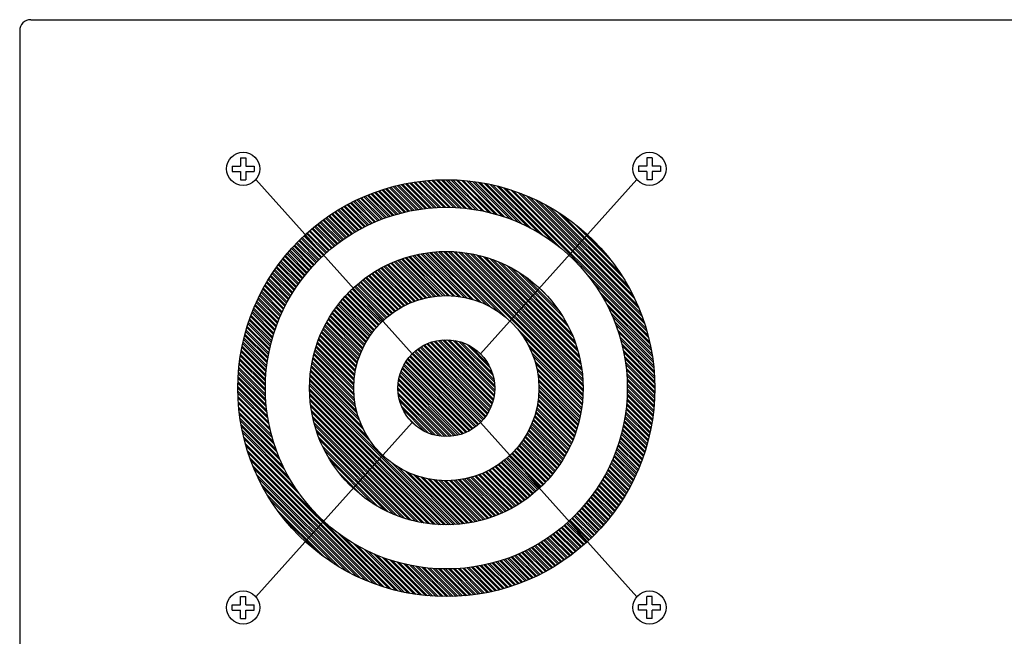
# Model space of a CAD drawing. Units: inches. Extents: x -7344344 to 4700, y -80096386 to 2517.
# Drawn here: x 2931 to 3109, y 2256 to 2368 of the extents above; entities that cross this region are included whole.
import ezdxf

# ---------------------------------------------------------------- set-up
doc = ezdxf.new("R2010")
doc.units = ezdxf.units.IN
doc.header["$MEASUREMENT"] = 0
doc.layers.add('DEVICE', color=7, linetype='Continuous')
doc.layers.add('RS-232', color=6, linetype='Continuous', lineweight=30)

# ---------------------------------------------------------------- blocks, each defined once
blk = doc.blocks.new('PF-6302-rear')
at = {"layer": 'DEVICE', "color": 7}
for p, q in [((-164.55, 88.65), (271.45, 88.65)), ((-166.55, 86.65), (-166.55, -42.85)), ((-126.58, 63.63), (-126.58, 62.13)), ((-126.58, 63.63), (-125.58, 63.63)), ((-125.58, 63.63), (-125.58, 62.13)), ((-53.01, 63.63), (-53.01, 62.13)), ((-52.01, 63.63), (-53.01, 63.63)), ((-52.01, 63.63), (-52.01, 62.13)), ((-128.08, 62.13), (-126.58, 62.13)), ((-128.08, 62.13), (-128.08, 61.13)), ((-128.08, 61.13), (-126.58, 61.13)), ((-126.58, 61.13), (-126.58, 59.63)), ((-125.58, 62.13), (-124.08, 62.13)), ((-125.58, 61.13), (-124.08, 61.13)), ((-125.58, 61.13), (-125.58, 59.63)), ((-124.08, 62.13), (-124.08, 61.13)), ((-54.51, 62.13), (-54.51, 61.13)), ((-53.01, 62.13), (-54.51, 62.13)), ((-53.01, 61.13), (-54.51, 61.13)), ((-53.01, 61.13), (-53.01, 59.63)), ((-50.51, 62.13), (-52.01, 62.13)), ((-50.51, 61.13), (-52.01, 61.13)), ((-52.01, 61.13), (-52.01, 59.63)), ((-50.51, 62.13), (-50.51, 61.13)), ((-126.58, 59.63), (-125.58, 59.63)), ((-95.48, 28.1), (-123.8, 59.68)), ((-92.31, 54.52), (-96.72, 58.92)), ((-92.02, 54.55), (-96.45, 58.97)), ((-91.48, 54.59), (-95.96, 59.07)), ((-91.18, 54.6), (-95.69, 59.11)), ((-90.63, 54.63), (-95.19, 59.2)), ((-90.32, 54.64), (-94.92, 59.24)), ((-89.76, 54.66), (-94.41, 59.31)), ((-89.44, 54.66), (-94.13, 59.35)), ((-88.86, 54.66), (-93.61, 59.41)), ((-88.54, 54.65), (-93.33, 59.44)), ((-87.94, 54.63), (-92.8, 59.5)), ((-87.6, 54.62), (-92.51, 59.52)), ((-86.98, 54.58), (-91.97, 59.56)), ((-86.64, 54.55), (-91.67, 59.58)), ((-86, 54.49), (-91.12, 59.61)), ((-85.65, 54.46), (-90.82, 59.63)), ((-84.98, 54.37), (-90.26, 59.65)), ((-84.62, 54.32), (-89.95, 59.65)), ((-83.93, 54.22), (-89.37, 59.66)), ((-83.55, 54.15), (-89.05, 59.66)), ((-82.83, 54.01), (-88.46, 59.65)), ((-82.43, 53.93), (-88.14, 59.64)), ((-81.68, 53.76), (-87.53, 59.62)), ((-81.26, 53.66), (-87.2, 59.6)), ((-80.47, 53.45), (-86.58, 59.56)), ((-80.02, 53.32), (-86.24, 59.54)), ((-79.18, 53.06), (-85.6, 59.48)), ((-78.7, 52.9), (-85.24, 59.44)), ((-77.8, 52.58), (-84.59, 59.36)), ((-77.28, 52.38), (-84.22, 59.32)), ((-76.29, 51.97), (-83.54, 59.22)), ((-75.72, 51.71), (-83.17, 59.16)), ((-83.11, 28.1), (-54.79, 59.68)), ((-74.61, 51.18), (-82.46, 59.04)), ((-73.95, 50.84), (-82.07, 58.96)), ((-52.01, 59.63), (-53.01, 59.63)), ((-99.05, 53.17), (-102.97, 57.1)), ((-98.81, 53.25), (-102.74, 57.18)), ((-98.36, 53.38), (-102.32, 57.34)), ((-98.11, 53.45), (-102.09, 57.43)), ((-97.66, 53.57), (-101.66, 57.58)), ((-97.4, 53.64), (-101.42, 57.66)), ((-96.94, 53.76), (-100.99, 57.8)), ((-96.68, 53.82), (-100.75, 57.88)), ((-96.21, 53.92), (-100.3, 58.02)), ((-95.94, 53.98), (-100.06, 58.09)), ((-95.46, 54.07), (-99.61, 58.22)), ((-95.19, 54.12), (-99.36, 58.29)), ((-94.7, 54.21), (-98.91, 58.42)), ((-94.43, 54.26), (-98.65, 58.48)), ((-93.92, 54.33), (-98.19, 58.6)), ((-93.64, 54.37), (-97.93, 58.66)), ((-93.13, 54.43), (-97.46, 58.77)), ((-92.84, 54.47), (-97.2, 58.82)), ((-72.63, 50.11), (-81.34, 58.81)), ((-71.82, 49.61), (-80.93, 58.72)), ((-70.02, 48.38), (-80.17, 58.54)), ((-68.64, 47.33), (-79.74, 58.43)), ((-52.98, 32.25), (-78.95, 58.21)), ((-53.11, 32.7), (-78.5, 58.08)), ((-53.37, 33.54), (-77.65, 57.82)), ((-53.53, 34.01), (-77.18, 57.66)), ((-53.85, 34.91), (-76.28, 57.35)), ((-54.04, 35.42), (-75.77, 57.16)), ((-102.95, 51.68), (-106.68, 55.42)), ((-102.73, 51.78), (-106.47, 55.53)), ((-102.32, 51.96), (-106.09, 55.72)), ((-102.1, 52.05), (-105.87, 55.83)), ((-101.69, 52.22), (-105.48, 56.01)), ((-101.47, 52.31), (-105.27, 56.12)), ((-101.05, 52.48), (-104.87, 56.3)), ((-100.82, 52.57), (-104.65, 56.4)), ((-100.39, 52.72), (-104.25, 56.57)), ((-100.16, 52.81), (-104.02, 56.67)), ((-99.73, 52.95), (-103.61, 56.84)), ((-99.49, 53.03), (-103.39, 56.93)), ((-54.42, 36.39), (-74.81, 56.77)), ((-54.66, 36.94), (-74.26, 56.53)), ((-55.14, 38), (-73.19, 56.05)), ((-55.44, 38.61), (-72.58, 55.76)), ((-106.26, 49.92), (-109.89, 53.55)), ((-105.9, 50.14), (-109.53, 53.78)), ((-105.7, 50.26), (-109.34, 53.9)), ((-105.33, 50.47), (-108.98, 54.12)), ((-105.12, 50.58), (-108.78, 54.24)), ((-104.75, 50.79), (-108.42, 54.46)), ((-104.54, 50.9), (-108.22, 54.58)), ((-104.16, 51.1), (-107.85, 54.79)), ((-103.95, 51.2), (-107.65, 54.9)), ((-103.56, 51.39), (-107.27, 55.11)), ((-103.34, 51.5), (-107.06, 55.22)), ((-56.05, 39.81), (-71.38, 55.14)), ((-56.45, 40.52), (-70.67, 54.75)), ((-57.31, 41.96), (-69.23, 53.89)), ((-108.61, 48.36), (-112.18, 51.93)), ((-108.42, 48.5), (-112, 52.07)), ((-108.08, 48.74), (-111.67, 52.32)), ((-107.9, 48.87), (-111.48, 52.45)), ((-107.55, 49.1), (-111.15, 52.7)), ((-107.36, 49.23), (-110.96, 52.83)), ((-107.01, 49.46), (-110.62, 53.06)), ((-106.82, 49.58), (-110.43, 53.19)), ((-106.46, 49.8), (-110.08, 53.43)), ((-57.89, 42.86), (-68.33, 53.31)), ((-59.36, 44.91), (-66.28, 51.84)), ((-110.92, 46.51), (-114.47, 50.05)), ((-110.61, 46.78), (-114.16, 50.32)), ((-110.44, 46.92), (-113.99, 50.47)), ((-110.12, 47.19), (-113.67, 50.74)), ((-109.95, 47.33), (-113.5, 50.88)), ((-109.63, 47.59), (-113.18, 51.14)), ((-109.45, 47.73), (-113.01, 51.29)), ((-109.12, 47.98), (-112.69, 51.54)), ((-108.94, 48.12), (-112.51, 51.68)), ((-60.78, 46.65), (-64.55, 50.42)), ((-112.77, 44.76), (-116.3, 48.29)), ((-112.48, 45.05), (-116.01, 48.58)), ((-112.32, 45.21), (-115.85, 48.74)), ((-112.02, 45.49), (-115.56, 49.03)), ((-111.86, 45.65), (-115.4, 49.18)), ((-111.56, 45.93), (-115.1, 49.47)), ((-111.4, 46.08), (-114.94, 49.62)), ((-111.09, 46.36), (-114.63, 49.9)), ((-114.47, 42.87), (-118.02, 46.41)), ((-114.2, 43.18), (-117.75, 46.73)), ((-114.06, 43.35), (-117.6, 46.89)), ((-113.78, 43.66), (-117.33, 47.2)), ((-113.63, 43.83), (-117.17, 47.37)), ((-113.36, 44.13), (-116.9, 47.67)), ((-113.2, 44.3), (-116.74, 47.83)), ((-112.92, 44.59), (-116.46, 48.13)), ((-84.83, 38.05), (-93.13, 46.36)), ((-84.38, 37.92), (-92.86, 46.4)), ((-83.5, 37.63), (-92.35, 46.47)), ((-82.99, 37.43), (-92.06, 46.5)), ((-81.94, 36.96), (-91.54, 46.56)), ((-81.28, 36.62), (-91.24, 46.58)), ((-79.77, 35.69), (-90.7, 46.62)), ((-78.39, 34.62), (-90.4, 46.63)), ((-64.54, 21.36), (-89.84, 46.65)), ((-64.54, 21.67), (-89.52, 46.66)), ((-64.54, 22.25), (-88.94, 46.66)), ((-64.54, 22.58), (-88.62, 46.65)), ((-64.57, 23.18), (-88.01, 46.63)), ((-64.59, 23.52), (-87.68, 46.61)), ((-64.64, 24.15), (-87.05, 46.56)), ((-64.67, 24.5), (-86.69, 46.52)), ((-64.75, 25.16), (-86.03, 46.44)), ((-64.8, 25.53), (-85.66, 46.39)), ((-115.79, 41.17), (-119.36, 44.75)), ((-115.65, 41.36), (-119.22, 44.93)), ((-115.4, 41.69), (-118.97, 45.25)), ((-115.27, 41.87), (-118.83, 45.43)), ((-115.01, 42.19), (-118.57, 45.75)), ((-114.87, 42.37), (-118.43, 45.93)), ((-114.61, 42.69), (-118.16, 46.24)), ((-92.82, 38.28), (-99.15, 44.61)), ((-92.34, 38.38), (-98.74, 44.79)), ((-92.07, 38.43), (-98.52, 44.88)), ((-91.57, 38.5), (-98.1, 45.04)), ((-91.28, 38.54), (-97.87, 45.13)), ((-90.76, 38.6), (-97.44, 45.28)), ((-90.46, 38.62), (-97.21, 45.36)), ((-89.91, 38.65), (-96.77, 45.5)), ((-89.6, 38.66), (-96.53, 45.58)), ((-89.02, 38.66), (-96.08, 45.71)), ((-88.7, 38.65), (-95.83, 45.78)), ((-88.08, 38.62), (-95.37, 45.9)), ((-87.74, 38.59), (-95.12, 45.97)), ((-87.08, 38.51), (-94.65, 46.07)), ((-86.71, 38.46), (-94.38, 46.13)), ((-86.01, 38.33), (-93.9, 46.23)), ((-85.6, 38.25), (-93.63, 46.28)), ((-64.92, 26.22), (-84.97, 46.28)), ((-64.99, 26.61), (-84.58, 46.21)), ((-65.14, 27.35), (-83.85, 46.05)), ((-65.24, 27.76), (-83.43, 45.95)), ((-65.44, 28.55), (-82.65, 45.75)), ((-65.57, 28.99), (-82.2, 45.62)), ((-65.85, 29.85), (-81.35, 45.35)), ((-66.02, 30.34), (-80.86, 45.18)), ((-66.38, 31.28), (-79.91, 44.81)), ((-66.61, 31.83), (-79.36, 44.58)), ((-117.11, 39.22), (-120.72, 42.83)), ((-116.88, 39.57), (-120.49, 43.18)), ((-116.76, 39.77), (-120.36, 43.37)), ((-116.53, 40.12), (-120.12, 43.71)), ((-116.4, 40.3), (-119.99, 43.9)), ((-116.16, 40.65), (-119.74, 44.23)), ((-116.03, 40.84), (-119.61, 44.41)), ((-96.42, 37.07), (-102.31, 42.96)), ((-96.2, 37.17), (-102.11, 43.08)), ((-95.8, 37.35), (-101.75, 43.3)), ((-95.57, 37.44), (-101.55, 43.42)), ((-95.15, 37.6), (-101.18, 43.62)), ((-94.92, 37.69), (-100.97, 43.74)), ((-94.49, 37.83), (-100.59, 43.93)), ((-94.25, 37.91), (-100.38, 44.04)), ((-93.8, 38.04), (-99.99, 44.23)), ((-93.55, 38.11), (-99.77, 44.33)), ((-93.08, 38.23), (-99.37, 44.52)), ((-67.12, 32.92), (-78.27, 44.07)), ((-67.46, 33.58), (-77.62, 43.73)), ((-68.25, 34.95), (-76.25, 42.94)), ((-118.1, 37.51), (-121.76, 41.18)), ((-117.89, 37.89), (-121.54, 41.54)), ((-117.78, 38.09), (-121.42, 41.74)), ((-117.56, 38.46), (-121.2, 42.1)), ((-117.45, 38.66), (-121.08, 42.29)), ((-117.23, 39.02), (-120.85, 42.64)), ((-99.23, 35.4), (-104.93, 41.1)), ((-99.05, 35.53), (-104.76, 41.24)), ((-98.71, 35.77), (-104.43, 41.49)), ((-98.52, 35.89), (-104.25, 41.63)), ((-98.16, 36.12), (-103.92, 41.88)), ((-97.97, 36.24), (-103.74, 42.01)), ((-97.6, 36.46), (-103.4, 42.25)), ((-97.4, 36.57), (-103.21, 42.38)), ((-97.02, 36.77), (-102.86, 42.61)), ((-96.81, 36.88), (-102.67, 42.74)), ((-68.84, 35.86), (-75.34, 42.35)), ((-52.76, 31.45), (-63.87, 42.56)), ((-52.65, 31.02), (-62.81, 41.18)), ((-119.1, 35.5), (-122.84, 39.24)), ((-119, 35.72), (-122.73, 39.45)), ((-118.81, 36.12), (-122.53, 39.83)), ((-118.71, 36.33), (-122.42, 40.04)), ((-118.51, 36.72), (-122.21, 40.41)), ((-118.41, 36.93), (-122.09, 40.61)), ((-118.21, 37.31), (-121.88, 40.98)), ((-101.16, 33.73), (-106.82, 39.39)), ((-101, 33.89), (-106.66, 39.55)), ((-100.71, 34.18), (-106.37, 39.83)), ((-100.54, 34.33), (-106.2, 39.99)), ((-100.23, 34.6), (-105.9, 40.27)), ((-100.06, 34.75), (-105.73, 40.42)), ((-99.74, 35.01), (-105.42, 40.69)), ((-99.56, 35.15), (-105.25, 40.83)), ((-71.12, 38.71), (-72.48, 40.07)), ((-52.47, 30.26), (-61.59, 39.37)), ((-119.81, 33.83), (-123.62, 37.65)), ((-119.64, 34.25), (-123.43, 38.04)), ((-119.55, 34.47), (-123.33, 38.26)), ((-119.37, 34.88), (-123.14, 38.65)), ((-119.28, 35.1), (-123.03, 38.86)), ((-102.82, 31.8), (-108.52, 37.5)), ((-102.69, 31.98), (-108.38, 37.68)), ((-102.43, 32.31), (-108.11, 37.99)), ((-102.29, 32.48), (-107.97, 38.16)), ((-102.03, 32.8), (-107.69, 38.47)), ((-101.88, 32.97), (-107.54, 38.64)), ((-101.6, 33.28), (-107.26, 38.94)), ((-101.45, 33.44), (-107.11, 39.1)), ((-52.38, 29.85), (-61.09, 38.56)), ((-120.51, 31.85), (-124.42, 35.76)), ((-120.37, 32.28), (-124.26, 36.17)), ((-120.29, 32.52), (-124.16, 36.4)), ((-120.14, 32.95), (-123.99, 36.8)), ((-120.05, 33.18), (-123.89, 37.03)), ((-119.89, 33.61), (-123.72, 37.43)), ((-103.88, 30.16), (-109.68, 35.96)), ((-103.76, 30.36), (-109.55, 36.15)), ((-103.54, 30.73), (-109.3, 36.49)), ((-103.42, 30.92), (-109.17, 36.67)), ((-103.19, 31.27), (-108.92, 37)), ((-103.06, 31.46), (-108.78, 37.18)), ((-52.23, 29.12), (-60.35, 37.24)), ((-52.16, 28.73), (-60.01, 36.58)), ((-120.99, 30.21), (-124.99, 34.21)), ((-120.92, 30.46), (-124.91, 34.45)), ((-120.79, 30.91), (-124.76, 34.88)), ((-120.72, 31.16), (-124.67, 35.11)), ((-120.59, 31.6), (-124.51, 35.53)), ((-104.93, 27.94), (-110.93, 33.94)), ((-104.76, 28.35), (-110.72, 34.31)), ((-104.67, 28.58), (-110.6, 34.51)), ((-104.49, 28.98), (-110.39, 34.87)), ((-104.39, 29.19), (-110.26, 35.07)), ((-104.19, 29.58), (-110.04, 35.42)), ((-104.08, 29.79), (-109.91, 35.61)), ((-52.04, 28.03), (-59.48, 35.47)), ((-51.98, 27.65), (-59.23, 34.9)), ((-51.88, 26.97), (-58.82, 33.91)), ((-121.48, 28.01), (-125.64, 32.16)), ((-121.43, 28.28), (-125.56, 32.41)), ((-121.33, 28.76), (-125.43, 32.86)), ((-121.27, 29.02), (-125.36, 33.1)), ((-121.17, 29.49), (-125.22, 33.54)), ((-121.1, 29.74), (-125.14, 33.78)), ((-105.57, 25.89), (-111.83, 32.15)), ((-105.45, 26.35), (-111.65, 32.55)), ((-105.38, 26.6), (-111.55, 32.76)), ((-105.25, 27.04), (-111.35, 33.15)), ((-105.17, 27.28), (-111.25, 33.36)), ((-105.02, 27.71), (-111.04, 33.74)), ((-64.56, 20.8), (-76.57, 32.81)), ((-51.83, 26.61), (-58.62, 33.4)), ((-51.75, 25.95), (-58.29, 32.49)), ((-121.74, 26.47), (-126.01, 30.74)), ((-121.7, 26.75), (-125.95, 30.99)), ((-121.62, 27.25), (-125.83, 31.46)), ((-121.57, 27.52), (-125.76, 31.71)), ((-105.91, 24.11), (-112.46, 30.66)), ((-105.87, 24.39), (-112.37, 30.89)), ((-105.79, 24.89), (-112.2, 31.3)), ((-105.74, 25.16), (-112.11, 31.53)), ((-105.64, 25.63), (-111.93, 31.93)), ((-80.82, 19.68), (-91.52, 30.37)), ((-80.76, 19.93), (-91.26, 30.44)), ((-80.66, 20.42), (-90.78, 30.53)), ((-80.62, 20.69), (-90.5, 30.58)), ((-80.56, 21.21), (-89.98, 30.63)), ((-80.54, 21.51), (-89.68, 30.65)), ((-80.54, 22.09), (-89.11, 30.66)), ((-80.55, 22.42), (-88.78, 30.64)), ((-80.61, 23.06), (-88.13, 30.58)), ((-80.67, 23.44), (-87.76, 30.52)), ((-80.84, 24.19), (-87.01, 30.36)), ((-64.57, 20.49), (-75.5, 31.42)), ((-51.72, 25.6), (-58.14, 32.02)), ((-51.66, 24.96), (-57.88, 31.17)), ((-51.63, 24.61), (-57.75, 30.73)), ((-121.97, 24.32), (-126.42, 28.78)), ((-121.92, 24.86), (-126.33, 29.27)), ((-121.9, 25.15), (-126.28, 29.53)), ((-121.84, 25.67), (-126.18, 30.01)), ((-121.8, 25.96), (-126.12, 30.27)), ((-106.05, 21.56), (-113.12, 28.63)), ((-106.06, 21.88), (-113.05, 28.88)), ((-106.05, 22.45), (-112.92, 29.32)), ((-106.04, 22.76), (-112.84, 29.56)), ((-106, 23.3), (-112.69, 30)), ((-105.97, 23.59), (-112.61, 30.23)), ((-82.54, 16.32), (-94.87, 28.66)), ((-82.28, 16.65), (-94.55, 28.91)), ((-82.15, 16.83), (-94.36, 29.05)), ((-81.91, 17.18), (-94.02, 29.28)), ((-81.79, 17.37), (-93.82, 29.4)), ((-81.58, 17.74), (-93.45, 29.61)), ((-81.47, 17.95), (-93.24, 29.72)), ((-81.29, 18.35), (-92.85, 29.91)), ((-81.19, 18.57), (-92.62, 30)), ((-81.03, 18.99), (-92.2, 30.16)), ((-80.95, 19.23), (-91.97, 30.24)), ((-80.97, 24.64), (-86.56, 30.22)), ((-81.36, 25.6), (-85.59, 29.84)), ((-81.7, 26.26), (-84.93, 29.5)), ((-64.61, 19.95), (-74.58, 29.91)), ((-64.64, 19.66), (-74.24, 29.26)), ((-51.59, 23.99), (-57.54, 29.94)), ((-51.58, 23.66), (-57.43, 29.52)), ((-51.55, 23.06), (-57.26, 28.77)), ((-122.05, 22.3), (-126.72, 26.96)), ((-122.05, 22.61), (-126.68, 27.24)), ((-122.03, 23.17), (-126.6, 27.74)), ((-122.02, 23.48), (-126.56, 28.02)), ((-121.99, 24.03), (-126.47, 28.51)), ((-105.9, 19.61), (-113.48, 27.2)), ((-105.95, 19.98), (-113.43, 27.45)), ((-106.01, 20.62), (-113.31, 27.92)), ((-106.03, 20.96), (-113.25, 28.18)), ((-84.42, 14.62), (-96.58, 26.77)), ((-84.08, 14.86), (-96.34, 27.11)), ((-83.9, 14.99), (-96.2, 27.29)), ((-83.58, 15.26), (-95.94, 27.61)), ((-83.41, 15.4), (-95.79, 27.78)), ((-83.12, 15.69), (-95.51, 28.08)), ((-82.96, 15.85), (-95.35, 28.23)), ((-82.68, 16.15), (-95.04, 28.51)), ((-64.69, 19.13), (-73.77, 28.21)), ((-64.72, 18.85), (-73.57, 27.69)), ((-64.79, 18.33), (-73.27, 26.81)), ((-51.54, 22.73), (-57.18, 28.36)), ((-51.54, 22.14), (-57.04, 27.65)), ((-51.53, 21.82), (-56.98, 27.26)), ((-122.03, 20.47), (-126.9, 25.34)), ((-122.04, 20.8), (-126.87, 25.63)), ((-122.05, 21.4), (-126.82, 26.16)), ((-122.06, 21.72), (-126.78, 26.44)), ((-105.16, 16.5), (-113.84, 25.17)), ((-105.43, 17.34), (-113.77, 25.68)), ((-105.54, 17.78), (-113.72, 25.96)), ((-105.72, 18.53), (-113.64, 26.45)), ((-105.79, 18.92), (-113.58, 26.72)), ((-86.2, 13.7), (-97.49, 24.99)), ((-85.79, 13.87), (-97.32, 25.4)), ((-85.57, 13.97), (-97.23, 25.62)), ((-85.18, 14.16), (-97.03, 26.01)), ((-84.98, 14.27), (-96.92, 26.22)), ((-84.62, 14.49), (-96.7, 26.58)), ((-64.83, 18.06), (-73.14, 26.37)), ((-64.92, 17.56), (-72.95, 25.59)), ((-64.97, 17.29), (-72.86, 25.19)), ((-51.54, 21.25), (-56.87, 26.58)), ((-51.55, 20.94), (-56.82, 26.21)), ((-51.57, 20.37), (-56.74, 25.55)), ((-51.58, 20.07), (-56.7, 25.19)), ((-121.88, 18.53), (-127.02, 23.67)), ((-121.92, 18.89), (-127, 23.97)), ((-121.97, 19.52), (-126.97, 24.51)), ((-121.99, 19.86), (-126.94, 24.81)), ((-102.94, 12.16), (-114.02, 23.24)), ((-103.57, 13.1), (-114, 23.54)), ((-104.29, 14.41), (-113.96, 24.08)), ((-104.58, 15.02), (-113.93, 24.37)), ((-104.99, 16), (-113.88, 24.89)), ((-87.87, 13.25), (-97.94, 23.33)), ((-87.6, 13.3), (-97.89, 23.59)), ((-87.13, 13.41), (-97.78, 24.07)), ((-86.88, 13.48), (-97.72, 24.32)), ((-86.43, 13.62), (-97.58, 24.76)), ((-65.06, 16.81), (-72.73, 24.48)), ((-65.12, 16.55), (-72.68, 24.11)), ((-65.23, 16.08), (-72.61, 23.46)), ((-51.61, 19.52), (-56.64, 24.55)), ((-51.63, 19.22), (-56.62, 24.21)), ((-51.67, 18.68), (-56.58, 23.59)), ((-51.7, 18.39), (-56.56, 23.26)), ((-121.66, 16.83), (-127.06, 22.23)), ((-121.6, 16.46), (-127.06, 21.91)), ((-121.76, 17.51), (-127.05, 22.8)), ((-121.81, 17.88), (-127.04, 23.11)), ((-89.39, -2.86), (-114.06, 21.8)), ((-88.82, -2.86), (-114.05, 22.38)), ((-89.71, -2.86), (-114.05, 21.48)), ((-88.51, -2.85), (-114.04, 22.69)), ((-89.23, 13.14), (-98.06, 21.96)), ((-89.55, 13.14), (-98.05, 21.64)), ((-88.67, 13.16), (-98.03, 22.52)), ((-88.38, 13.18), (-98.01, 22.81)), ((-65.29, 15.82), (-72.58, 23.11)), ((-65.41, 15.36), (-72.55, 22.5)), ((-65.48, 15.11), (-72.54, 22.17)), ((-65.61, 14.67), (-72.54, 21.59)), ((-51.75, 17.87), (-56.54, 22.66)), ((-51.78, 17.58), (-56.54, 22.33)), ((-51.88, 16.78), (-56.54, 21.44)), ((-51.85, 17.06), (-56.53, 21.75)), ((-121.47, 15.75), (-127.05, 21.33)), ((-121.4, 15.35), (-127.05, 21)), ((-121.24, 14.61), (-127.03, 20.4)), ((-121.14, 14.2), (-127.01, 20.07)), ((-90.31, -2.84), (-114.04, 20.88)), ((-90.65, -2.83), (-114.02, 20.55)), ((-91.27, -2.78), (-113.98, 19.93)), ((-90.17, 13.18), (-98.01, 21.02)), ((-90.53, 13.22), (-97.97, 20.66)), ((-91.24, 13.36), (-97.84, 19.95)), ((-66.15, 13.09), (-72.69, 19.63)), ((-66.07, 13.32), (-72.65, 19.91)), ((-65.91, 13.75), (-72.6, 20.44)), ((-65.83, 13.99), (-72.58, 20.73)), ((-65.69, 14.42), (-72.55, 21.28)), ((-52.13, 15.23), (-56.61, 19.71)), ((-52.08, 15.5), (-56.59, 20.01)), ((-52, 16), (-56.56, 20.56)), ((-51.96, 16.27), (-56.55, 20.87)), ((-120.94, 13.42), (-126.98, 19.45)), ((-120.82, 12.98), (-126.95, 19.11)), ((-120.57, 12.15), (-126.9, 18.48)), ((-120.42, 11.69), (-126.87, 18.13)), ((-91.62, -2.75), (-113.95, 19.58)), ((-92.27, -2.68), (-113.88, 18.93)), ((-92.63, -2.64), (-113.83, 18.56)), ((-93.31, -2.54), (-113.73, 17.88)), ((-91.67, 13.46), (-97.73, 19.52)), ((-92.55, 13.76), (-97.43, 18.64)), ((-93.12, 14.01), (-97.18, 18.08)), ((-66.68, 11.82), (-72.97, 18.11)), ((-66.58, 12.04), (-72.91, 18.37)), ((-66.41, 12.45), (-72.81, 18.85)), ((-66.32, 12.67), (-72.77, 19.12)), ((-52.43, 13.73), (-56.76, 18.07)), ((-52.37, 14), (-56.73, 18.35)), ((-52.27, 14.48), (-56.67, 18.88)), ((-52.22, 14.74), (-56.65, 19.17)), ((-120.12, 10.8), (-126.8, 17.48)), ((-119.93, 10.3), (-126.75, 17.12)), ((-119.55, 9.34), (-126.66, 16.44)), ((-119.32, 8.78), (-126.6, 16.07)), ((-93.7, -2.47), (-113.66, 17.5)), ((-94.42, -2.33), (-113.52, 16.77)), ((-94.83, -2.24), (-113.43, 16.37)), ((-94.64, 14.95), (-96.24, 16.55)), ((-67.46, 10.22), (-73.51, 16.27)), ((-67.26, 10.61), (-73.36, 16.71)), ((-67.15, 10.82), (-73.28, 16.95)), ((-66.96, 11.21), (-73.15, 17.4)), ((-66.86, 11.42), (-73.08, 17.65)), ((-52.78, 12.29), (-56.98, 16.49)), ((-52.71, 12.54), (-56.94, 16.77)), ((-52.6, 13.01), (-56.86, 17.27)), ((-52.54, 13.26), (-56.82, 17.55)), ((-118.83, 7.71), (-126.49, 15.37)), ((-118.52, 7.08), (-126.42, 14.99)), ((-117.85, 5.84), (-126.28, 14.26)), ((-95.48, 15.69), (-123.8, -15.89)), ((-95.6, -2.05), (-113.24, 15.6)), ((-96.03, -1.93), (-113.12, 15.16)), ((-96.86, -1.68), (-112.87, 14.33)), ((-83.11, 15.69), (-54.79, -15.89)), ((-68.46, 8.53), (-74.31, 14.38)), ((-68.23, 8.88), (-74.12, 14.78)), ((-68.11, 9.08), (-74.02, 14.99)), ((-67.89, 9.44), (-73.85, 15.4)), ((-67.78, 9.65), (-73.75, 15.62)), ((-67.57, 10.02), (-73.59, 16.04)), ((-53.31, 10.45), (-57.38, 14.51)), ((-53.17, 10.89), (-57.27, 14.99)), ((-53.1, 11.13), (-57.22, 15.25)), ((-52.97, 11.58), (-57.12, 15.73)), ((-52.9, 11.83), (-57.07, 16)), ((-117.41, 5.08), (-126.19, 13.86)), ((-116.39, 3.47), (-126.02, 13.11)), ((-115.61, 2.38), (-125.92, 12.69)), ((-97.34, -1.52), (-112.71, 13.85)), ((-98.26, -1.19), (-112.38, 12.94)), ((-69.7, 6.76), (-75.43, 12.49)), ((-69.56, 6.94), (-75.3, 12.68)), ((-69.31, 7.27), (-75.07, 13.03)), ((-69.18, 7.46), (-74.95, 13.23)), ((-68.94, 7.8), (-74.74, 13.59)), ((-68.81, 7.99), (-74.62, 13.8)), ((-68.58, 8.33), (-74.42, 14.17)), ((-53.85, 8.87), (-57.81, 12.83)), ((-53.77, 9.11), (-57.74, 13.08)), ((-53.62, 9.53), (-57.62, 13.54)), ((-53.53, 9.77), (-57.55, 13.79)), ((-53.39, 10.21), (-57.44, 14.26)), ((-99.29, -14.52), (-125.71, 11.9)), ((-99.74, -14.39), (-125.59, 11.46)), ((-98.79, -0.97), (-112.17, 12.41)), ((-99.83, -0.51), (-111.71, 11.37)), ((-100.45, -0.21), (-111.4, 10.75)), ((-70.93, 5.29), (-76.59, 10.96)), ((-70.78, 5.46), (-76.45, 11.13)), ((-70.51, 5.77), (-76.19, 11.45)), ((-70.36, 5.94), (-76.05, 11.63)), ((-70.1, 6.26), (-75.8, 11.96)), ((-69.96, 6.44), (-75.66, 12.14)), ((-54.62, 6.95), (-58.47, 10.8)), ((-54.53, 7.17), (-58.39, 11.03)), ((-54.35, 7.58), (-58.24, 11.47)), ((-54.26, 7.81), (-58.16, 11.7)), ((-54.1, 8.22), (-58.02, 12.14)), ((-54.01, 8.45), (-57.95, 12.39)), ((-100.56, -14.14), (-125.34, 10.63)), ((-101.03, -13.99), (-125.19, 10.16)), ((-101.91, -13.69), (-124.89, 9.28)), ((-101.71, 0.47), (-110.72, 9.48)), ((-72.72, 3.5), (-78.39, 9.17)), ((-72.56, 3.65), (-78.22, 9.31)), ((-72.26, 3.93), (-77.92, 9.59)), ((-72.1, 4.09), (-77.75, 9.74)), ((-71.8, 4.37), (-77.46, 10.03)), ((-71.64, 4.53), (-77.3, 10.19)), ((-71.36, 4.83), (-77.02, 10.49)), ((-71.21, 4.99), (-76.87, 10.65)), ((-55.37, 5.32), (-59.14, 9.09)), ((-55.18, 5.71), (-58.97, 9.5)), ((-55.08, 5.93), (-58.88, 9.73)), ((-54.9, 6.32), (-58.72, 10.14)), ((-54.8, 6.54), (-58.63, 10.37)), ((-102.41, -13.51), (-124.71, 8.78)), ((-103.36, -13.15), (-124.34, 7.84)), ((-103.89, -12.93), (-124.12, 7.3)), ((-102.52, 0.96), (-110.23, 8.68)), ((-87.95, -2.83), (-99.03, 8.26)), ((-87.65, -2.81), (-98.09, 7.63)), ((-75.23, 1.52), (-81.03, 7.32)), ((-75.05, 1.65), (-80.83, 7.43)), ((-74.71, 1.89), (-80.47, 7.65)), ((-74.53, 2.02), (-80.27, 7.77)), ((-74.19, 2.27), (-79.92, 8)), ((-74.02, 2.41), (-79.73, 8.13)), ((-73.69, 2.67), (-79.4, 8.37)), ((-73.52, 2.81), (-79.21, 8.51)), ((-73.2, 3.08), (-78.89, 8.76)), ((-73.03, 3.23), (-78.71, 8.9)), ((-56.29, 3.55), (-59.99, 7.25)), ((-56.09, 3.92), (-59.8, 7.64)), ((-55.98, 4.13), (-59.7, 7.85)), ((-55.78, 4.51), (-59.51, 8.25)), ((-55.67, 4.72), (-59.41, 8.47)), ((-55.47, 5.11), (-59.24, 8.87)), ((-104.92, -12.48), (-123.67, 6.27)), ((-105.52, -12.2), (-123.4, 5.68)), ((-104.45, 2.32), (-108.88, 6.74)), ((-87.11, -2.77), (-96.78, 6.9)), ((-86.82, -2.74), (-96.18, 6.61)), ((-86.3, -2.68), (-95.19, 6.21)), ((-86.02, -2.65), (-94.69, 6.03)), ((-85.51, -2.57), (-93.85, 5.77)), ((-85.24, -2.53), (-93.42, 5.65)), ((-84.74, -2.44), (-92.67, 5.48)), ((-84.48, -2.39), (-92.27, 5.4)), ((-79.89, -1.01), (-86.31, 5.41)), ((-79.67, -0.91), (-86.04, 5.46)), ((-79.26, -0.74), (-85.56, 5.56)), ((-79.04, -0.64), (-85.3, 5.62)), ((-78.65, -0.46), (-84.84, 5.74)), ((-78.43, -0.35), (-84.6, 5.81)), ((-78.05, -0.16), (-84.15, 5.95)), ((-77.84, -0.05), (-83.91, 6.02)), ((-77.46, 0.15), (-83.48, 6.18)), ((-77.25, 0.26), (-83.25, 6.26)), ((-76.88, 0.47), (-82.84, 6.43)), ((-76.68, 0.59), (-82.62, 6.52)), ((-76.32, 0.81), (-82.22, 6.7)), ((-76.12, 0.93), (-82, 6.81)), ((-75.77, 1.16), (-81.61, 7)), ((-75.58, 1.28), (-81.41, 7.11)), ((-57.29, 1.86), (-60.94, 5.5)), ((-57.07, 2.21), (-60.72, 5.87)), ((-56.95, 2.41), (-60.61, 6.07)), ((-56.73, 2.78), (-60.41, 6.45)), ((-56.62, 2.98), (-60.3, 6.66)), ((-56.41, 3.35), (-60.1, 7.04)), ((-106.67, -11.63), (-122.82, 4.52)), ((-107.35, -11.27), (-122.46, 3.85)), ((-84, -2.29), (-91.58, 5.29)), ((-83.74, -2.23), (-91.22, 5.25)), ((-83.27, -2.12), (-90.58, 5.19)), ((-83.02, -2.05), (-90.24, 5.16)), ((-82.56, -1.93), (-89.63, 5.14)), ((-82.32, -1.86), (-89.31, 5.14)), ((-81.87, -1.72), (-88.74, 5.15)), ((-81.63, -1.65), (-88.44, 5.16)), ((-81.2, -1.5), (-87.89, 5.2)), ((-80.96, -1.42), (-87.6, 5.22)), ((-80.54, -1.26), (-87.08, 5.28)), ((-80.31, -1.17), (-86.8, 5.32)), ((-58.5, 0.05), (-62.09, 3.64)), ((-58.37, 0.23), (-61.97, 3.83)), ((-58.13, 0.58), (-61.74, 4.18)), ((-58, 0.77), (-61.61, 4.38)), ((-57.77, 1.12), (-61.39, 4.74)), ((-57.64, 1.31), (-61.27, 4.93)), ((-57.42, 1.66), (-61.05, 5.3)), ((-108.7, -10.49), (-121.69, 2.49)), ((-59.65, -1.49), (-63.22, 2.07)), ((-59.51, -1.31), (-63.08, 2.25)), ((-59.26, -0.99), (-62.83, 2.59)), ((-59.12, -0.81), (-62.7, 2.77)), ((-58.87, -0.47), (-62.46, 3.11)), ((-58.74, -0.29), (-62.33, 3.3)), ((-109.53, -9.98), (-121.18, 1.66)), ((-61.3, -3.44), (-64.84, 0.1)), ((-61.15, -3.27), (-64.69, 0.27)), ((-60.87, -2.96), (-64.42, 0.58)), ((-60.73, -2.79), (-64.27, 0.75)), ((-60.46, -2.48), (-64.01, 1.07)), ((-60.31, -2.31), (-63.87, 1.24)), ((-60.05, -1.99), (-63.61, 1.57)), ((-59.91, -1.82), (-63.47, 1.74)), ((-111.32, -8.77), (-119.97, -0.13)), ((-112.59, -7.82), (-119.01, -1.4)), ((-63.06, -5.26), (-66.6, -1.73)), ((-62.9, -5.11), (-66.44, -1.57)), ((-62.61, -4.82), (-66.15, -1.28)), ((-62.45, -4.66), (-65.99, -1.12)), ((-62.17, -4.37), (-65.7, -0.83)), ((-62.01, -4.2), (-65.55, -0.67)), ((-61.73, -3.91), (-65.26, -0.37)), ((-61.57, -3.74), (-65.11, -0.2)), ((-64.95, -6.97), (-68.5, -3.42)), ((-64.78, -6.82), (-68.33, -3.27)), ((-64.47, -6.55), (-68.01, -3.01)), ((-64.3, -6.41), (-67.84, -2.86)), ((-63.99, -6.13), (-67.53, -2.59)), ((-63.83, -5.98), (-67.37, -2.44)), ((-63.52, -5.7), (-67.06, -2.16)), ((-63.36, -5.55), (-66.9, -2.01)), ((-98.51, -14.72), (-108.82, -4.41)), ((-98.09, -14.83), (-107.72, -5.19)), ((-67.48, -8.93), (-71.08, -5.33)), ((-67.3, -8.79), (-70.89, -5.2)), ((-66.96, -8.55), (-70.55, -4.97)), ((-66.78, -8.42), (-70.36, -4.84)), ((-66.45, -8.17), (-70.02, -4.59)), ((-66.27, -8.03), (-69.84, -4.46)), ((-65.94, -7.77), (-69.51, -4.21)), ((-65.76, -7.63), (-69.33, -4.07)), ((-65.44, -7.38), (-69, -3.82)), ((-65.27, -7.23), (-68.82, -3.68)), ((-97.33, -15), (-106.11, -6.22)), ((-96.93, -15.08), (-105.36, -6.66)), ((-70.21, -10.69), (-73.89, -7.01)), ((-70.01, -10.57), (-73.68, -6.9)), ((-69.65, -10.35), (-73.31, -6.7)), ((-69.45, -10.23), (-73.1, -6.58)), ((-69.1, -10.01), (-72.73, -6.37)), ((-68.9, -9.88), (-72.54, -6.25)), ((-68.55, -9.65), (-72.17, -6.03)), ((-68.36, -9.53), (-71.98, -5.91)), ((-68.01, -9.29), (-71.62, -5.69)), ((-67.83, -9.17), (-71.43, -5.56)), ((-96.21, -15.23), (-104.11, -7.32)), ((-95.82, -15.3), (-103.48, -7.63)), ((-95.12, -15.41), (-102.41, -8.12)), ((-94.75, -15.47), (-101.86, -8.36)), ((-94.08, -15.56), (-100.9, -8.74)), ((-74.17, -12.7), (-78.01, -8.86)), ((-73.77, -12.52), (-77.59, -8.7)), ((-73.55, -12.42), (-77.36, -8.61)), ((-73.15, -12.24), (-76.94, -8.45)), ((-72.94, -12.14), (-76.72, -8.35)), ((-72.55, -11.95), (-76.31, -8.18)), ((-72.33, -11.84), (-76.09, -8.08)), ((-71.95, -11.64), (-75.69, -7.9)), ((-71.74, -11.53), (-75.47, -7.8)), ((-71.36, -11.33), (-75.08, -7.62)), ((-71.16, -11.22), (-74.86, -7.51)), ((-70.78, -11.01), (-74.48, -7.32)), ((-70.58, -10.9), (-74.27, -7.21)), ((-93.72, -15.6), (-100.39, -8.93)), ((-93.06, -15.67), (-99.51, -9.23)), ((-92.71, -15.71), (-99.04, -9.38)), ((-92.08, -15.76), (-98.21, -9.63)), ((-91.74, -15.78), (-97.78, -9.75)), ((-91.12, -15.82), (-97, -9.95)), ((-90.79, -15.83), (-96.58, -10.04)), ((-90.19, -15.85), (-95.84, -10.2)), ((-89.87, -15.86), (-95.45, -10.28)), ((-89.28, -15.86), (-94.74, -10.41)), ((-88.97, -15.86), (-94.36, -10.47)), ((-88.4, -15.85), (-93.68, -10.57)), ((-88.09, -15.84), (-93.32, -10.62)), ((-87.53, -15.82), (-92.66, -10.69)), ((-81.18, -14.98), (-85.52, -10.65)), ((-80.93, -14.92), (-85.24, -10.61)), ((-80.45, -14.81), (-84.73, -10.54)), ((-80.2, -14.75), (-84.45, -10.5)), ((-79.74, -14.63), (-83.95, -10.42)), ((-79.49, -14.57), (-83.68, -10.38)), ((-79.03, -14.44), (-83.18, -10.29)), ((-78.78, -14.37), (-82.92, -10.24)), ((-78.34, -14.24), (-82.44, -10.14)), ((-78.09, -14.16), (-82.18, -10.08)), ((-77.65, -14.02), (-81.7, -9.97)), ((-77.41, -13.95), (-81.45, -9.91)), ((-76.98, -13.8), (-80.99, -9.79)), ((-76.74, -13.72), (-80.74, -9.73)), ((-76.32, -13.56), (-80.28, -9.6)), ((-76.09, -13.48), (-80.04, -9.53)), ((-75.67, -13.32), (-79.59, -9.39)), ((-75.44, -13.23), (-79.35, -9.32)), ((-75.02, -13.06), (-78.91, -9.17)), ((-74.8, -12.97), (-78.67, -9.09)), ((-74.39, -12.8), (-78.24, -8.94)), ((-87.23, -15.81), (-92.31, -10.72)), ((-86.68, -15.77), (-91.68, -10.78)), ((-86.38, -15.75), (-91.34, -10.8)), ((-85.85, -15.71), (-90.72, -10.83)), ((-85.56, -15.68), (-90.39, -10.84)), ((-85.03, -15.62), (-89.8, -10.86)), ((-84.75, -15.59), (-89.48, -10.86)), ((-84.24, -15.52), (-88.9, -10.86)), ((-83.96, -15.48), (-88.59, -10.86)), ((-83.45, -15.41), (-88.02, -10.84)), ((-83.18, -15.36), (-87.72, -10.83)), ((-82.68, -15.28), (-87.17, -10.79)), ((-82.41, -15.23), (-86.87, -10.77)), ((-81.93, -15.14), (-86.34, -10.73)), ((-81.66, -15.08), (-86.05, -10.7)), ((-126.58, -17.34), (-126.58, -15.84)), ((-126.58, -15.84), (-125.58, -15.84)), ((-125.58, -17.34), (-125.58, -15.84)), ((-52.01, -15.84), (-53.01, -15.84)), ((-53.01, -17.34), (-53.01, -15.84)), ((-52.01, -17.34), (-52.01, -15.84)), ((-128.08, -18.34), (-128.08, -17.34)), ((-128.08, -17.34), (-126.58, -17.34)), ((-125.58, -17.34), (-124.08, -17.34)), ((-124.08, -18.34), (-124.08, -17.34)), ((-54.51, -18.34), (-54.51, -17.34)), ((-53.01, -17.34), (-54.51, -17.34)), ((-50.51, -17.34), (-52.01, -17.34)), ((-50.51, -18.34), (-50.51, -17.34)), ((-128.08, -18.34), (-126.58, -18.34)), ((-126.58, -19.84), (-126.58, -18.34)), ((-125.58, -18.34), (-124.08, -18.34)), ((-125.58, -19.84), (-125.58, -18.34)), ((-53.01, -18.34), (-54.51, -18.34)), ((-53.01, -19.84), (-53.01, -18.34)), ((-50.51, -18.34), (-52.01, -18.34)), ((-52.01, -19.84), (-52.01, -18.34)), ((-126.58, -19.84), (-125.58, -19.84)), ((-52.01, -19.84), (-53.01, -19.84))]:
    blk.add_line(p, q, dxfattribs=at)
for centre, radius in [((-126.08, 61.63), 3), ((-52.51, 61.63), 3), ((-89.3, 21.9), 37.76), ((-89.3, 21.9), 32.76), ((-89.3, 21.9), 24.76), ((-89.3, 21.9), 16.76), ((-89.3, 21.9), 8.76), ((-126.08, -17.84), 3), ((-52.51, -17.84), 3)]:
    blk.add_circle(centre, radius, dxfattribs=at)
blk.add_arc((-164.55, 86.65), 2, 90, 180, dxfattribs=at)
blk = doc.blocks.new('A$C234F6B9E')
blk.add_blockref('PF-6302-rear', (166.55, 44.85))
blk = doc.blocks.new('A$C65637E90')
at = {"layer": 'RS-232'}
blk.add_blockref('A$C234F6B9E', (0, 0), dxfattribs=at)

msp = doc.modelspace()

# ---------------------------------------------------------------- block references
at = {"layer": 'RS-232'}
msp.add_blockref('A$C65637E90', (2930.63, 2234.49), dxfattribs=at)

doc.saveas('drawing.dxf')
